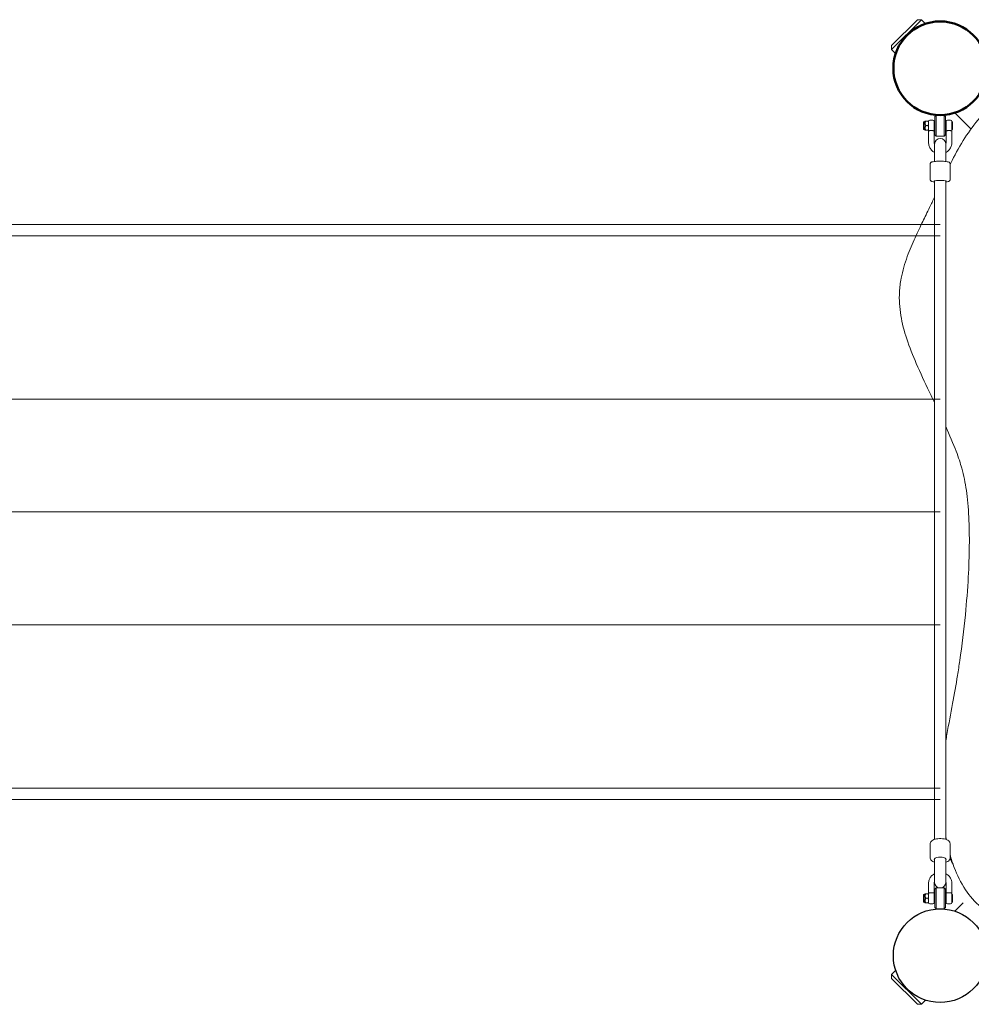
# Model space of a CAD drawing. Units: millimetres. Extents: x 15084.8 to 15094.9, y -1791.1 to -1781.3.
# Drawn here: x 15088.8 to 15090.1, y -1787.8 to -1786.4 of the extents above; entities that cross this region are included whole.
import ezdxf

# ---------------------------------------------------------------- set-up
doc = ezdxf.new("R2010")
doc.units = ezdxf.units.MM
for name, color, linetype, lineweight in [('ESF_Spielgeraet', 7, 'Continuous', 15), ('Kontur 09', 5, 'Continuous', 9), ('Kontur 18', 1, 'Continuous', 18), ('Kontur 25', 7, 'Continuous', 25), ('Sichtbar (ISO)', 7, 'Continuous', 50)]:
    doc.layers.add(name, color=color, linetype=linetype, lineweight=lineweight)

# ---------------------------------------------------------------- blocks, each defined once
blk = doc.blocks.new('07-6479-XVL-9-000')
at = {"layer": 'Kontur 09', "color": 7}
for p, q in [((1.2351, 2.758), (1.2371, 2.76)), ((1.2351, 2.732), (1.2351, 2.758)), ((1.2371, 2.73), (1.2371, 2.76)), ((1.2481, 2.76), (1.2371, 2.76)), ((1.2481, 2.73), (1.2481, 2.76)), ((1.2501, 2.758), (1.2481, 2.76)), ((1.2501, 2.732), (1.2501, 2.758)), ((1.219, 2.7395), (1.219, 2.7505)), ((1.219, 2.7505), (1.22, 2.7505)), ((1.22, 2.7505), (1.2212, 2.7515)), ((1.22, 2.7505), (1.22, 2.7395)), ((1.2255, 2.7515), (1.2224, 2.7515)), ((1.2255, 2.745), (1.2224, 2.745)), ((1.2261, 2.7515), (1.2261, 2.7482)), ((1.2261, 2.7482), (1.2261, 2.7417)), ((1.2261, 2.7417), (1.2261, 2.7386)), ((1.2281, 2.7527), (1.2321, 2.7527)), ((1.2341, 2.7398), (1.2341, 2.7507)), ((1.2341, 2.749), (1.2351, 2.749)), ((1.2341, 2.741), (1.2351, 2.741)), ((1.2501, 2.749), (1.2511, 2.749)), ((1.2501, 2.741), (1.2511, 2.741)), ((1.2511, 2.7507), (1.2511, 2.7398)), ((1.2531, 2.7527), (1.2571, 2.7527)), ((1.2591, 2.7398), (1.2591, 2.7507)), ((1.2593, 2.7505), (1.2596, 2.7505)), ((1.2601, 2.75), (1.2601, 2.74)), ((1.219, 2.7395), (1.22, 2.7395)), ((1.22, 2.7395), (1.2212, 2.7385)), ((1.2255, 2.7385), (1.2224, 2.7385)), ((1.2261, 2.7372), (1.2261, 2.7212)), ((1.2341, 2.7372), (1.2341, 2.7212)), ((1.2351, 2.732), (1.2371, 2.73)), ((1.2481, 2.73), (1.2371, 2.73)), ((1.2501, 2.732), (1.2481, 2.73)), ((1.2511, 2.7212), (1.2511, 2.7372)), ((1.2591, 2.7212), (1.2591, 2.7372)), ((1.2593, 2.7395), (1.2596, 2.7395)), ((1.2346, 2.7091), (1.2346, 2.7187)), ((1.2506, 2.7187), (1.2506, 2.7091)), ((1.2286, 2.6681), (1.2286, 2.691)), ((1.2566, 2.6681), (1.2566, 2.691)), ((-1.2494, 2.6046), (1.2426, 2.6046)), ((-1.2494, 2.5886), (1.2426, 2.5886)), ((-1.2494, 1.8043), (1.2426, 1.8043)), ((-1.2494, 1.7883), (1.2426, 1.7883)), ((1.2286, 1.7049), (1.2286, 1.7259)), ((1.2566, 1.7049), (1.2566, 1.7259)), ((1.2346, 1.6707), (1.2346, 1.6849)), ((1.2506, 1.6849), (1.2506, 1.6707)), ((1.2261, 1.655), (1.2261, 1.6694)), ((1.2341, 1.655), (1.2341, 1.6694)), ((1.2511, 1.6694), (1.2511, 1.655)), ((1.2591, 1.6694), (1.2591, 1.655)), ((1.219, 1.6425), (1.219, 1.6535)), ((1.219, 1.6535), (1.22, 1.6535)), ((1.22, 1.6535), (1.2212, 1.6545)), ((1.22, 1.6535), (1.22, 1.6425)), ((1.2255, 1.6545), (1.2224, 1.6545)), ((1.2261, 1.6545), (1.2261, 1.6512)), ((1.2261, 1.6512), (1.2261, 1.6447)), ((1.2341, 1.6422), (1.2341, 1.6537)), ((1.2341, 1.652), (1.2351, 1.652)), ((1.2351, 1.661), (1.2371, 1.663)), ((1.2351, 1.635), (1.2351, 1.661)), ((1.2371, 1.633), (1.2371, 1.663)), ((1.2481, 1.663), (1.2371, 1.663)), ((1.2481, 1.633), (1.2481, 1.663)), ((1.2501, 1.661), (1.2481, 1.663)), ((1.2501, 1.635), (1.2501, 1.661)), ((1.2501, 1.652), (1.2511, 1.652)), ((1.2511, 1.6537), (1.2511, 1.6422)), ((1.2591, 1.6422), (1.2591, 1.6537)), ((1.2593, 1.6535), (1.2596, 1.6535)), ((1.2601, 1.653), (1.2601, 1.643)), ((1.219, 1.6425), (1.22, 1.6425)), ((1.22, 1.6425), (1.2212, 1.6415)), ((1.2255, 1.648), (1.2224, 1.648)), ((1.2255, 1.6415), (1.2224, 1.6415)), ((1.2261, 1.6447), (1.2261, 1.6415)), ((1.2281, 1.6402), (1.2321, 1.6402)), ((1.2341, 1.644), (1.2351, 1.644)), ((1.2501, 1.644), (1.2511, 1.644)), ((1.2531, 1.6402), (1.2571, 1.6402)), ((1.2593, 1.6425), (1.2596, 1.6425)), ((1.2351, 1.635), (1.2371, 1.633)), ((1.2481, 1.633), (1.2371, 1.633)), ((1.2501, 1.635), (1.2481, 1.633))]:
    blk.add_line(p, q, dxfattribs=at)
for centre, radius, start, end in [((1.2281, 2.7507), 0.002, 90, 180), ((1.2321, 2.7507), 0.002, 0, 90), ((1.2531, 2.7507), 0.002, 90, 180), ((1.2571, 2.7507), 0.002, 0, 90), ((1.2593, 2.75), 0.0005, 90, 114.4698), ((1.2596, 2.75), 0.0005, 0, 90), ((1.2596, 2.74), 0.0005, 270, 0), ((1.2426, 2.7187), 0.008, 0, 180), ((1.2593, 2.74), 0.0005, 245.5302, 270), ((1.2426, 1.6707), 0.008, 180, 255.5986), ((1.2426, 1.6707), 0.008, 284.4014, 0), ((1.2593, 1.653), 0.0005, 90, 114.4698), ((1.2596, 1.653), 0.0005, 0, 90), ((1.2281, 1.6422), 0.002, 180, 270), ((1.2321, 1.6422), 0.002, 270, 0), ((1.2531, 1.6422), 0.002, 180, 270), ((1.2571, 1.6422), 0.002, 270, 0), ((1.2593, 1.643), 0.0005, 245.5302, 270), ((1.2596, 1.643), 0.0005, 270, 0)]:
    blk.add_arc(centre, radius, start, end, dxfattribs=at)
at = {"layer": 'Kontur 09', "color": 7, "extrusion": (0, 0, -1)}
for centre, ratio in [((1.2426, 2.6662), 0.127864), ((1.2426, 1.7031), 0.412192)]:
    blk.add_ellipse(centre, major_axis=(0.0085, 0), ratio=ratio, start_param=2.796891, end_param=6.627886, dxfattribs=at)
at = {"layer": 'Kontur 09', "color": 7}
for points, weights in [([(1.2224, 2.7515), (1.2212, 2.7515), (1.2212, 2.7515)], [1, 1.07735026919, 1.07735026919]), ([(1.2224, 2.745), (1.2201, 2.7482), (1.2224, 2.7515)], [1, 1.15470053838, 1]), ([(1.2224, 2.7385), (1.2201, 2.7417), (1.2224, 2.745)], [1, 1.15470053838, 1]), ([(1.2261, 2.7515), (1.2261, 2.7515), (1.2255, 2.7515)], [1, 1.0379548493, 1]), ([(1.2255, 2.7515), (1.2261, 2.7497), (1.2261, 2.7482)], [1, 1.0379548493, 1]), ([(1.2261, 2.7482), (1.2261, 2.7467), (1.2255, 2.745)], [1, 1.0379548493, 1]), ([(1.2255, 2.745), (1.2261, 2.7432), (1.2261, 2.7417)], [1, 1.0379548493, 1]), ([(1.2261, 2.7417), (1.2261, 2.7402), (1.2255, 2.7385)], [1, 1.0379548493, 1]), ([(1.2212, 2.7385), (1.2212, 2.7385), (1.2224, 2.7385)], [1.07735026919, 1.07735026919, 1]), ([(1.2255, 2.7385), (1.2261, 2.7385), (1.2261, 2.7385)], [1, 1.0379548493, 1]), ([(1.2224, 1.6545), (1.2212, 1.6545), (1.2212, 1.6545)], [1, 1.07735026919, 1.07735026919]), ([(1.2224, 1.648), (1.2201, 1.6512), (1.2224, 1.6545)], [1, 1.15470053838, 1]), ([(1.2261, 1.6545), (1.2261, 1.6545), (1.2255, 1.6545)], [1, 1.0379548493, 1]), ([(1.2255, 1.6545), (1.2261, 1.6527), (1.2261, 1.6512)], [1, 1.0379548493, 1]), ([(1.2261, 1.6512), (1.2261, 1.6497), (1.2255, 1.648)], [1, 1.0379548493, 1]), ([(1.2224, 1.6415), (1.2201, 1.6447), (1.2224, 1.648)], [1, 1.15470053838, 1]), ([(1.2212, 1.6415), (1.2212, 1.6415), (1.2224, 1.6415)], [1.07735026919, 1.07735026919, 1]), ([(1.2255, 1.648), (1.2261, 1.6462), (1.2261, 1.6447)], [1, 1.0379548493, 1]), ([(1.2261, 1.6447), (1.2261, 1.6432), (1.2255, 1.6415)], [1, 1.0379548493, 1]), ([(1.2255, 1.6415), (1.2261, 1.6415), (1.2261, 1.6415)], [1, 1.0379548493, 1])]:
    blk.add_rational_spline(points, weights, degree=2, dxfattribs=at)
for points, knots in [([(1.2261, 2.7372), (1.2261, 2.7374), (1.2261, 2.7376), (1.2261, 2.7379), (1.2261, 2.7381), (1.2261, 2.7384), (1.2261, 2.7385), (1.2261, 2.7386)], [-0.0008034, -0.0008034, -0.0008034, -0.0008034, 0.0683072, 0.0683072, 0.1366194, 0.1366194, 0.174636, 0.174636, 0.174636, 0.174636]), ([(1.2261, 2.7372), (1.2261, 2.7372), (1.2262, 2.7373), (1.2266, 2.7375), (1.2269, 2.7376), (1.2275, 2.7378), (1.2277, 2.7379), (1.2281, 2.738)], [1.8479005, 1.8479005, 1.8479005, 1.8479005, 2.001649, 2.001649, 2.1553974, 2.1553974, 2.2602395, 2.2602395, 2.2602395, 2.2602395]), ([(1.2281, 2.738), (1.2282, 2.7381), (1.2284, 2.7381), (1.229, 2.7382), (1.2295, 2.7383), (1.2301, 2.7383), (1.2306, 2.7383), (1.2311, 2.7382), (1.2318, 2.7381), (1.2319, 2.7381), (1.2321, 2.738)], [2.2602395, 2.2602395, 2.2602395, 2.2602395, 2.3096324, 2.3096324, 2.4638673, 2.4638673, 2.4638673, 2.6181023, 2.6181023, 2.6674951, 2.6674951, 2.6674951, 2.6674951]), ([(1.2321, 2.738), (1.2324, 2.7379), (1.2326, 2.7378), (1.2332, 2.7376), (1.2335, 2.7375), (1.234, 2.7373), (1.2341, 2.7372), (1.2341, 2.7372)], [2.6674951, 2.6674951, 2.6674951, 2.6674951, 2.7723372, 2.7723372, 2.9260857, 2.9260857, 3.0798341, 3.0798341, 3.0798341, 3.0798341]), ([(1.2341, 2.7398), (1.2341, 2.7397), (1.2341, 2.7395), (1.2341, 2.7389), (1.2341, 2.7385), (1.2341, 2.738), (1.2341, 2.7378), (1.2341, 2.7375), (1.2341, 2.7373), (1.2341, 2.7372)], [1.1367039, 1.1367039, 1.1367039, 1.1367039, 1.2370998, 1.2370998, 1.3837984, 1.3837984, 1.4592395, 1.4592395, 1.5049891, 1.5049891, 1.5049891, 1.5049891]), ([(1.2511, 2.7372), (1.2511, 2.7375), (1.2511, 2.7379), (1.2511, 2.7386), (1.2511, 2.7389), (1.2511, 2.7395), (1.2511, 2.7397), (1.2511, 2.7398)], [-0.0008503, -0.0008503, -0.0008503, -0.0008503, 0.1327055, 0.1327055, 0.2667546, 0.2667546, 0.3673709, 0.3673709, 0.3673709, 0.3673709]), ([(1.2511, 2.7372), (1.2511, 2.7372), (1.2512, 2.7373), (1.2516, 2.7375), (1.2519, 2.7376), (1.2525, 2.7378), (1.2527, 2.7379), (1.2531, 2.738)], [0.6159668, 0.6159668, 0.6159668, 0.6159668, 0.7697153, 0.7697153, 0.9234638, 0.9234638, 1.0283058, 1.0283058, 1.0283058, 1.0283058]), ([(1.2531, 2.738), (1.2532, 2.7381), (1.2534, 2.7381), (1.254, 2.7382), (1.2545, 2.7383), (1.2556, 2.7383), (1.2561, 2.7382), (1.2568, 2.7381), (1.2569, 2.7381), (1.2571, 2.738)], [1.0283058, 1.0283058, 1.0283058, 1.0283058, 1.0776987, 1.0776987, 1.2319337, 1.2319337, 1.3861686, 1.3861686, 1.4355615, 1.4355615, 1.4355615, 1.4355615]), ([(1.2571, 2.738), (1.2574, 2.7379), (1.2576, 2.7378), (1.2582, 2.7376), (1.2585, 2.7375), (1.259, 2.7373), (1.2591, 2.7372), (1.2591, 2.7372)], [1.4355615, 1.4355615, 1.4355615, 1.4355615, 1.5404035, 1.5404035, 1.694152, 1.694152, 1.8479005, 1.8479005, 1.8479005, 1.8479005]), ([(1.2591, 2.7398), (1.2591, 2.7397), (1.2591, 2.7396), (1.2591, 2.7394), (1.2591, 2.7392), (1.2591, 2.7387), (1.2591, 2.7385), (1.2591, 2.738), (1.2591, 2.7379), (1.2591, 2.7376), (1.2591, 2.7375), (1.2591, 2.7374), (1.2591, 2.7373), (1.2591, 2.7372)], [1.1370563, 1.1370563, 1.1370563, 1.1370563, 1.1898753, 1.1898753, 1.2743857, 1.2743857, 1.3802317, 1.3802317, 1.442121, 1.442121, 1.4729627, 1.4729627, 1.5053295, 1.5053295, 1.5053295, 1.5053295]), ([(1.2261, 2.7212), (1.2261, 2.7195), (1.2263, 2.7177), (1.2275, 2.7144), (1.2283, 2.7128), (1.2304, 2.71), (1.2317, 2.7087), (1.2336, 2.7074), (1.2341, 2.7071), (1.2346, 2.7068)], [3.141593, 3.141593, 3.141593, 3.141593, 3.461586, 3.461586, 3.781581, 3.781581, 4.10158, 4.10158, 4.206194, 4.206194, 4.206194, 4.206194]), ([(1.2341, 2.7212), (1.2341, 2.7203), (1.2342, 2.7194), (1.2345, 2.7185), (1.2345, 2.7184), (1.2346, 2.7184)], [3.1415927, 3.1415927, 3.1415927, 3.1415927, 3.4616098, 3.4616098, 3.4863007, 3.4863007, 3.4863007, 3.4863007]), ([(1.2506, 2.7184), (1.2506, 2.7186), (1.2507, 2.7188), (1.251, 2.7198), (1.2511, 2.7205), (1.2511, 2.7212)], [5.9384772, 5.9384772, 5.9384772, 5.9384772, 6.0215809, 6.0215809, 6.2831853, 6.2831853, 6.2831853, 6.2831853]), ([(1.2506, 2.7068), (1.2513, 2.7072), (1.2521, 2.7077), (1.2542, 2.7094), (1.2554, 2.7107), (1.2573, 2.7136), (1.258, 2.7153), (1.2589, 2.7184), (1.2591, 2.7198), (1.2591, 2.7212)], [5.218584, 5.218584, 5.218584, 5.218584, 5.381598, 5.381598, 5.701599, 5.701599, 6.021597, 6.021597, 6.283185, 6.283185, 6.283185, 6.283185]), ([(1.2566, 2.691), (1.2566, 2.6912), (1.2565, 2.6915), (1.2563, 2.692), (1.2562, 2.6922), (1.2559, 2.6926), (1.2557, 2.6928), (1.2552, 2.6931), (1.2549, 2.6932), (1.2541, 2.6935), (1.2534, 2.6937), (1.2517, 2.694), (1.2505, 2.6941), (1.2481, 2.6943), (1.2468, 2.6944), (1.2441, 2.6945), (1.2428, 2.6945), (1.2401, 2.6945), (1.2388, 2.6944), (1.2363, 2.6943), (1.2352, 2.6942), (1.2331, 2.6939), (1.2322, 2.6938), (1.2309, 2.6935), (1.2305, 2.6934), (1.2298, 2.693), (1.2296, 2.6929), (1.2291, 2.6925), (1.229, 2.6923), (1.2288, 2.6919), (1.2286, 2.6916), (1.2286, 2.6912), (1.2286, 2.6911), (1.2286, 2.691)], [1.570796, 1.570796, 1.570796, 1.570796, 1.620576, 1.620576, 1.676107, 1.676107, 1.751352, 1.751352, 1.897149, 1.897149, 2.19332, 2.19332, 2.569332, 2.569332, 2.903739, 2.903739, 3.231426, 3.231426, 3.558264, 3.558264, 3.888386, 3.888386, 4.232795, 4.232795, 4.456306, 4.456306, 4.584348, 4.584348, 4.62897, 4.62897, 4.694488, 4.694488, 4.712389, 4.712389, 4.712389, 4.712389]), ([(1.2346, 2.665), (1.2344, 2.665), (1.2343, 2.665), (1.2331, 2.6652), (1.2322, 2.6653), (1.2309, 2.6656), (1.2305, 2.6657), (1.2298, 2.6661), (1.2296, 2.6662), (1.2291, 2.6666), (1.229, 2.6668), (1.2288, 2.6672), (1.2286, 2.6675), (1.2286, 2.6679), (1.2286, 2.668), (1.2286, 2.6681)], [6.9889459, 6.9889459, 6.9889459, 6.9889459, 7.0299789, 7.0299789, 7.3743881, 7.3743881, 7.5978989, 7.5978989, 7.7259403, 7.7259403, 7.7705626, 7.7705626, 7.8360804, 7.8360804, 7.8539816, 7.8539816, 7.8539816, 7.8539816]), ([(1.2346, 2.6665), (1.2346, 2.6207), (1.2346, 2.5739), (1.2346, 2.4631), (1.2346, 2.3985), (1.2346, 2.2655), (1.2346, 2.1972), (1.2346, 2.0571), (1.2346, 1.9852), (1.2346, 1.8527), (1.2346, 1.7928), (1.2346, 1.7317)], [1.0475953, 1.0475953, 1.0475953, 1.0475953, 1.2, 1.2, 1.4, 1.4, 1.6, 1.6, 1.8, 1.8, 1.9594706, 1.9594706, 1.9594706, 1.9594706]), ([(1.2566, 2.6681), (1.2566, 2.6679), (1.2565, 2.6676), (1.2563, 2.6671), (1.2562, 2.6669), (1.2559, 2.6665), (1.2557, 2.6663), (1.2552, 2.666), (1.2549, 2.6659), (1.2541, 2.6656), (1.2534, 2.6654), (1.252, 2.6652), (1.2513, 2.6651), (1.2506, 2.665)], [4.712389, 4.712389, 4.712389, 4.712389, 4.7621683, 4.7621683, 4.8176994, 4.8176994, 4.8929444, 4.8929444, 5.0387418, 5.0387418, 5.3349129, 5.3349129, 5.5774247, 5.5774247, 5.5774247, 5.5774247]), ([(1.2506, 2.6665), (1.2506, 2.6207), (1.2506, 2.5739), (1.2506, 2.4631), (1.2506, 2.3985), (1.2506, 2.2655), (1.2506, 2.1972), (1.2506, 2.0571), (1.2506, 1.9852), (1.2506, 1.8527), (1.2506, 1.7928), (1.2506, 1.7317)], [1.0475953, 1.0475953, 1.0475953, 1.0475953, 1.2, 1.2, 1.4, 1.4, 1.6, 1.6, 1.8, 1.8, 1.9594706, 1.9594706, 1.9594706, 1.9594706]), ([(1.2506, 1.7363), (1.2506, 1.7361), (1.2506, 1.736), (1.2509, 1.7344), (1.2512, 1.7329), (1.2515, 1.7314)], [6.7345237, 6.7345237, 6.7345237, 6.7345237, 6.8108752, 6.8108752, 7.5673307, 7.5673307, 7.5673307, 7.5673307]), ([(1.2566, 1.7259), (1.2566, 1.7265), (1.2564, 1.7272), (1.2558, 1.7284), (1.2553, 1.729), (1.254, 1.7302), (1.253, 1.7307), (1.2508, 1.7317), (1.2494, 1.7321), (1.2467, 1.7326), (1.2452, 1.7328), (1.2423, 1.7329), (1.2408, 1.7328), (1.238, 1.7325), (1.2366, 1.7323), (1.2341, 1.7316), (1.2329, 1.7311), (1.2309, 1.73), (1.23, 1.7293), (1.2289, 1.7276), (1.2286, 1.7268), (1.2286, 1.7259), (1.2286, 1.7259), (1.2286, 1.7259)], [1.570796, 1.570796, 1.570796, 1.570796, 1.76843, 1.76843, 2.005102, 2.005102, 2.343245, 2.343245, 2.705078, 2.705078, 3.049461, 3.049461, 3.387652, 3.387652, 3.727507, 3.727507, 4.077794, 4.077794, 4.444299, 4.444299, 4.710952, 4.710952, 4.712389, 4.712389, 4.712389, 4.712389]), ([(1.2346, 1.6991), (1.2336, 1.6994), (1.2327, 1.6998), (1.2309, 1.7009), (1.23, 1.7016), (1.2289, 1.7032), (1.2286, 1.7041), (1.2286, 1.7049), (1.2286, 1.7049), (1.2286, 1.7049)], [6.9463151, 6.9463151, 6.9463151, 6.9463151, 7.219387, 7.219387, 7.5858919, 7.5858919, 7.8525443, 7.8525443, 7.8539816, 7.8539816, 7.8539816, 7.8539816]), ([(1.2566, 1.7049), (1.2566, 1.7043), (1.2564, 1.7037), (1.2558, 1.7024), (1.2553, 1.7019), (1.254, 1.7007), (1.253, 1.7001), (1.2515, 1.6995), (1.251, 1.6993), (1.2506, 1.6991)], [4.712389, 4.712389, 4.712389, 4.712389, 4.9100227, 4.9100227, 5.1466951, 5.1466951, 5.4848374, 5.4848374, 5.6200555, 5.6200555, 5.6200555, 5.6200555]), ([(1.2261, 1.6694), (1.2261, 1.671), (1.2263, 1.6726), (1.2274, 1.6757), (1.2282, 1.6771), (1.2302, 1.6797), (1.2315, 1.6809), (1.2334, 1.6822), (1.234, 1.6825), (1.2346, 1.6828)], [3.141593, 3.141593, 3.141593, 3.141593, 3.447024, 3.447024, 3.755829, 3.755829, 4.072665, 4.072665, 4.195816, 4.195816, 4.195816, 4.195816]), ([(1.2506, 1.6828), (1.2513, 1.6824), (1.2521, 1.682), (1.2542, 1.6804), (1.2554, 1.6792), (1.2573, 1.6765), (1.2581, 1.6749), (1.2589, 1.6721), (1.2591, 1.6708), (1.2591, 1.6694)], [5.228962, 5.228962, 5.228962, 5.228962, 5.391271, 5.391271, 5.715574, 5.715574, 6.03108, 6.03108, 6.283185, 6.283185, 6.283185, 6.283185]), ([(1.2506, 1.6719), (1.2506, 1.6717), (1.2507, 1.6716), (1.251, 1.6708), (1.2511, 1.6701), (1.2511, 1.6694)], [5.9208714, 5.9208714, 5.9208714, 5.9208714, 5.9942591, 5.9942591, 6.2831853, 6.2831853, 6.2831853, 6.2831853]), ([(1.2281, 1.6557), (1.2277, 1.6557), (1.2275, 1.6557), (1.2269, 1.6557), (1.2266, 1.6556), (1.2262, 1.6554), (1.2261, 1.6552), (1.2261, 1.655)], [1.4355615, 1.4355615, 1.4355615, 1.4355615, 1.5404035, 1.5404035, 1.694152, 1.694152, 1.8479005, 1.8479005, 1.8479005, 1.8479005]), ([(1.2321, 1.6557), (1.2319, 1.6557), (1.2318, 1.6557), (1.2311, 1.6557), (1.2306, 1.6557), (1.2295, 1.6557), (1.229, 1.6557), (1.2284, 1.6557), (1.2282, 1.6557), (1.2281, 1.6557)], [1.0283058, 1.0283058, 1.0283058, 1.0283058, 1.0776987, 1.0776987, 1.2319337, 1.2319337, 1.3861686, 1.3861686, 1.4355615, 1.4355615, 1.4355615, 1.4355615]), ([(1.2341, 1.655), (1.2341, 1.6552), (1.234, 1.6554), (1.2335, 1.6556), (1.2332, 1.6557), (1.2326, 1.6557), (1.2324, 1.6557), (1.2321, 1.6557)], [0.6159668, 0.6159668, 0.6159668, 0.6159668, 0.7697153, 0.7697153, 0.9234638, 0.9234638, 1.0283058, 1.0283058, 1.0283058, 1.0283058]), ([(1.2341, 1.655), (1.2341, 1.6548), (1.2341, 1.6547), (1.2341, 1.6543), (1.2341, 1.654), (1.2341, 1.6538), (1.2341, 1.6537), (1.2341, 1.6537)], [-0.0008503, -0.0008503, -0.0008503, -0.0008503, 0.1267137, 0.1267137, 0.2667058, 0.2667058, 0.3674253, 0.3674253, 0.3674253, 0.3674253]), ([(1.2531, 1.6557), (1.2527, 1.6557), (1.2525, 1.6557), (1.2519, 1.6557), (1.2516, 1.6556), (1.2512, 1.6554), (1.2511, 1.6552), (1.2511, 1.655)], [2.6674951, 2.6674951, 2.6674951, 2.6674951, 2.7723372, 2.7723372, 2.9260857, 2.9260857, 3.0798341, 3.0798341, 3.0798341, 3.0798341]), ([(1.2511, 1.6537), (1.2511, 1.6537), (1.2511, 1.6538), (1.2511, 1.654), (1.2511, 1.6543), (1.2511, 1.6546), (1.2511, 1.6547), (1.2511, 1.6549), (1.2511, 1.6549), (1.2511, 1.655)], [1.1367035, 1.1367035, 1.1367035, 1.1367035, 1.2372047, 1.2372047, 1.3839458, 1.3839458, 1.4641553, 1.4641553, 1.5049878, 1.5049878, 1.5049878, 1.5049878]), ([(1.2571, 1.6557), (1.2569, 1.6557), (1.2568, 1.6557), (1.2561, 1.6557), (1.2556, 1.6557), (1.2551, 1.6557), (1.2545, 1.6557), (1.254, 1.6557), (1.2534, 1.6557), (1.2532, 1.6557), (1.2531, 1.6557)], [2.2602395, 2.2602395, 2.2602395, 2.2602395, 2.3096324, 2.3096324, 2.4638673, 2.4638673, 2.4638673, 2.6181023, 2.6181023, 2.6674951, 2.6674951, 2.6674951, 2.6674951]), ([(1.2591, 1.655), (1.2591, 1.6552), (1.259, 1.6554), (1.2585, 1.6556), (1.2582, 1.6557), (1.2576, 1.6557), (1.2574, 1.6557), (1.2571, 1.6557)], [1.8479005, 1.8479005, 1.8479005, 1.8479005, 2.001649, 2.001649, 2.1553974, 2.1553974, 2.2602395, 2.2602395, 2.2602395, 2.2602395]), ([(1.2591, 1.655), (1.2591, 1.6549), (1.2591, 1.6548), (1.2591, 1.6546), (1.2591, 1.6545), (1.2591, 1.6543), (1.2591, 1.6541), (1.2591, 1.6539), (1.2591, 1.6538), (1.2591, 1.6538), (1.2591, 1.6537), (1.2591, 1.6537)], [-0.0008034, -0.0008034, -0.0008034, -0.0008034, 0.0700744, 0.0700744, 0.1401539, 0.1401539, 0.2288482, 0.2288482, 0.3141106, 0.3141106, 0.3673997, 0.3673997, 0.3673997, 0.3673997])]:
    blk.add_open_spline(points, degree=3, knots=knots, dxfattribs=at)
for points in [[(1.2346, 2.7091), (1.2346, 2.7041), (1.2346, 2.6991), (1.2346, 2.6941)], [(1.2506, 2.7091), (1.2506, 2.7041), (1.2506, 2.6991), (1.2506, 2.6941)], [(1.2346, 1.7043), (1.2346, 1.6979), (1.2346, 1.6914), (1.2346, 1.6849)], [(1.2506, 1.7043), (1.2506, 1.6979), (1.2506, 1.6914), (1.2506, 1.6849)], [(1.2566, 1.7049), (1.258, 1.7017), (1.2595, 1.6986), (1.2611, 1.6956)], [(1.2341, 1.6694), (1.2341, 1.6703), (1.2342, 1.6711), (1.2346, 1.6719)], [(1.2261, 1.6545), (1.2261, 1.6547), (1.2261, 1.6548), (1.2261, 1.655)]]:
    blk.add_open_spline(points, degree=3, dxfattribs=at)
at = {"layer": 'Kontur 18', "color": 7}
for p, q in [((1.2104, 2.8954), (1.1736, 2.8587)), ((1.216, 2.8954), (1.1736, 2.853)), ((1.2104, 2.8954), (1.216, 2.8954)), ((1.216, 2.8954), (1.2218, 2.8897)), ((1.1736, 2.8587), (1.1736, 2.853)), ((1.1736, 2.853), (1.1794, 2.8472)), ((1.2633, 2.7633), (1.2863, 2.7403)), ((-1.1974, 2.3565), (1.2426, 2.3565)), ((-1.1779, 2.1965), (1.2426, 2.1965)), ((-1.2051, 2.0365), (1.2426, 2.0365)), ((1.2633, 1.6297), (1.2754, 1.6417)), ((1.1736, 1.54), (1.1794, 1.5457)), ((1.216, 1.4975), (1.1736, 1.54)), ((1.1736, 1.5343), (1.1736, 1.54)), ((1.2104, 1.4975), (1.1736, 1.5343)), ((1.2104, 1.4975), (1.216, 1.4975)), ((1.216, 1.4975), (1.2218, 1.5033))]:
    blk.add_line(p, q, dxfattribs=at)
for points, knots in [([(1.3212, 2.7782), (1.3121, 2.7706), (1.3037, 2.762), (1.2884, 2.7437), (1.2815, 2.7338), (1.2687, 2.713), (1.2629, 2.7021), (1.2572, 2.6909), (1.2569, 2.6902), (1.2566, 2.6896)], [0, 0, 0, 0, 3.568643, 3.568643, 7.178998, 7.178998, 11.025735, 11.025735, 11.2726, 11.2726, 11.2726, 11.2726]), ([(1.2346, 2.6436), (1.2322, 2.6385), (1.2298, 2.6336), (1.2242, 2.6218), (1.221, 2.6151), (1.2179, 2.6089)], [17.178161, 17.178161, 17.178161, 17.178161, 19.266037, 19.266037, 22.335237, 22.335237, 22.335237, 22.335237]), ([(1.2179, 2.6089), (1.2146, 2.6022), (1.2108, 2.5944), (1.2031, 2.5777), (1.1992, 2.5687), (1.1923, 2.5494), (1.1892, 2.5389), (1.186, 2.5218), (1.1852, 2.5154), (1.1848, 2.5089)], [0, 0, 0, 0, 3.341235, 3.341235, 6.532425, 6.532425, 9.921981, 9.921981, 11.960014, 11.960014, 11.960014, 11.960014]), ([(1.1848, 2.5089), (1.1842, 2.4979), (1.1849, 2.4867), (1.1886, 2.4644), (1.1915, 2.4533), (1.199, 2.4304), (1.2037, 2.4187), (1.2145, 2.3938), (1.2207, 2.3806), (1.2295, 2.3623), (1.232, 2.357), (1.2346, 2.3517)], [0, 0, 0, 0, 3.486982, 3.486982, 6.967496, 6.967496, 10.74131, 10.74131, 15.114065, 15.114065, 16.894652, 16.894652, 16.894652, 16.894652]), ([(1.2506, 2.3177), (1.256, 2.3056), (1.2611, 2.2936), (1.2686, 2.2738), (1.2713, 2.2655), (1.2732, 2.2588)], [20.789863, 20.789863, 20.789863, 20.789863, 25.003916, 25.003916, 28.423852, 28.423852, 28.423852, 28.423852]), ([(1.2732, 2.2588), (1.2762, 2.2482), (1.2782, 2.2381), (1.2814, 2.2156), (1.2825, 2.2029), (1.2838, 2.1763), (1.2841, 2.1626), (1.2838, 2.1341), (1.2833, 2.1193), (1.2815, 2.0867), (1.2801, 2.0687), (1.2763, 2.0291), (1.2737, 2.0074), (1.2694, 1.9785), (1.2683, 1.9715), (1.2672, 1.9645)], [0, 0, 0, 0, 5.444492, 5.444492, 11.234495, 11.234495, 16.495008, 16.495008, 21.707618, 21.707618, 27.693809, 27.693809, 34.759809, 34.759809, 37.003011, 37.003011, 37.003011, 37.003011]), ([(1.2672, 1.9645), (1.2651, 1.9514), (1.2627, 1.938), (1.2575, 1.91), (1.2548, 1.8954), (1.2516, 1.8777), (1.2511, 1.8746), (1.2506, 1.8715)], [0, 0, 0, 0, 4.179606, 4.179606, 8.627673, 8.627673, 9.576999, 9.576999, 9.576999, 9.576999]), ([(1.2566, 1.71), (1.2582, 1.7041), (1.2602, 1.6979), (1.2665, 1.6812), (1.2716, 1.6704), (1.2844, 1.6513), (1.2918, 1.6428), (1.3038, 1.6328), (1.3073, 1.6302), (1.311, 1.6277)], [10.753974, 10.753974, 10.753974, 10.753974, 13.273745, 13.273745, 17.4209, 17.4209, 21.002092, 21.002092, 22.347913, 22.347913, 22.347913, 22.347913])]:
    blk.add_open_spline(points, degree=3, knots=knots, dxfattribs=at)
at = {"layer": 'Kontur 25', "color": 7}
blk.add_circle((1.2426, 1.5665), 0.0665, dxfattribs=at)
at = {"layer": 'Sichtbar (ISO)', "color": 7}
blk.add_circle((1.2426, 2.8265), 0.0665, dxfattribs=at)

msp = doc.modelspace()

# ---------------------------------------------------------------- block references
at = {"layer": 'ESF_Spielgeraet'}
msp.add_blockref('07-6479-XVL-9-000', (15088.8445, -1789.3305), dxfattribs=at)

doc.saveas('drawing.dxf')
